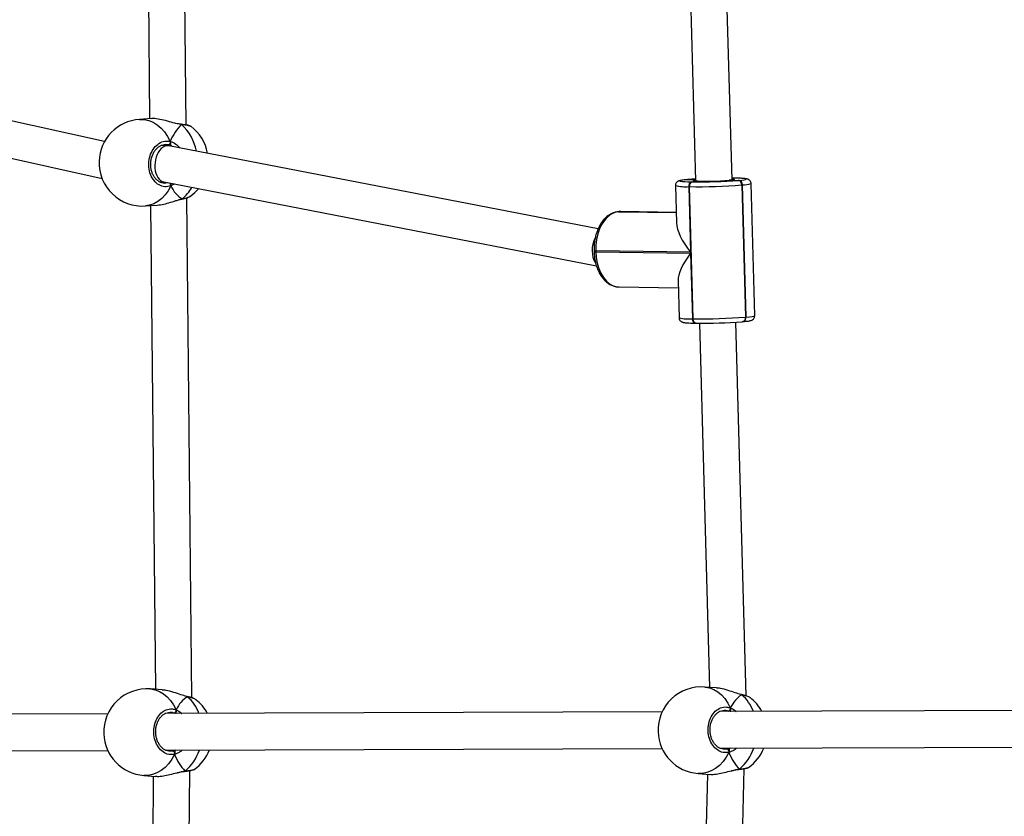
# Model space of a CAD drawing. Units: millimetres. Extents: x -6694 to 370788, y -3372 to 7368.
# Drawn here: x 547 to 979, y 3134 to 3483 of the extents above; entities that cross this region are included whole.
import ezdxf

# ---------------------------------------------------------------- set-up
doc = ezdxf.new("R2010")
doc.units = ezdxf.units.MM
doc.layers.add('Toestel 2D', color=7, linetype='Continuous', lineweight=20)

# ---------------------------------------------------------------- blocks, each defined once
blk = doc.blocks.new('1454')
at = {"color": 7, "linetype": 'Continuous', "lineweight": 25}
for p, q in [((2950.807, 1190.613), (2951.002, 1171.385)), ((2952.605, 1171.111), (2952.409, 1190.453)), ((2974.569, 1181.795), (2974.931, 1168.66)), ((2976.531, 1168.705), (2976.173, 1181.649)), ((2949.028, 1170.382), (2927.849, 1175.078)), ((2927.58, 1173.499), (2948.92, 1168.767)), ((2951.081, 1171.391), (2950.56, 1171.355)), ((2952.363, 1171.147), (2952.305, 1171.155)), ((2952.368, 1171.145), (2952.364, 1171.146)), ((2952.803, 1171.051), (2952.798, 1171.053)), ((2951.803, 1170.207), (2951.512, 1170.217)), ((2951.951, 1170.201), (2951.83, 1170.245)), ((2970.661, 1166.556), (2951.851, 1170.202)), ((2974.58, 1168.717), (2974.568, 1168.716)), ((2974.568, 1168.716), (2974.579, 1168.717)), ((2974.592, 1168.718), (2974.579, 1168.717)), ((2974.593, 1168.718), (2974.58, 1168.717)), ((2974.592, 1168.718), (2974.58, 1168.717)), ((2974.605, 1168.719), (2974.592, 1168.718)), ((2974.592, 1168.718), (2974.93, 1168.714)), ((2974.605, 1168.719), (2974.593, 1168.718)), ((2976.415, 1168.693), (2976.8, 1168.685)), ((2976.619, 1168.783), (2976.529, 1168.784)), ((2976.65, 1168.783), (2976.619, 1168.783)), ((2976.619, 1168.783), (2976.627, 1168.783)), ((2976.658, 1168.783), (2976.627, 1168.783)), ((2976.65, 1168.783), (2976.658, 1168.783)), ((2976.8, 1168.685), (2976.825, 1168.687)), ((2951.443, 1168.619), (2951.647, 1168.612)), ((2951.623, 1168.617), (2970.588, 1164.94)), ((2974.05, 1168.456), (2974.095, 1166.826)), ((2974.663, 1168.41), (2974.632, 1168.41)), ((2974.632, 1168.41), (2974.712, 1165.535)), ((2974.823, 1162.619), (2974.663, 1168.41)), ((2974.755, 1168.621), (2974.786, 1168.621)), ((2976.984, 1168.485), (2976.958, 1168.483)), ((2976.958, 1168.483), (2977.118, 1162.692)), ((2977.144, 1162.695), (2976.984, 1168.485)), ((2977.525, 1162.758), (2977.365, 1168.548)), ((2952.405, 1167.862), (2952.409, 1167.863)), ((2952.859, 1146.015), (2952.637, 1167.924)), ((2950.819, 1167.564), (2951.339, 1167.599)), ((2951.04, 1167.579), (2951.255, 1146.387)), ((2971.558, 1167.313), (2971.545, 1167.312)), ((2971.557, 1167.313), (2971.545, 1167.312)), ((2971.57, 1167.314), (2971.557, 1167.313)), ((2971.571, 1167.314), (2971.558, 1167.313)), ((2971.57, 1167.314), (2971.558, 1167.313)), ((2971.583, 1167.315), (2971.57, 1167.314)), ((2974.083, 1167.278), (2971.57, 1167.314)), ((2971.651, 1167.317), (2971.583, 1167.315)), ((2974.083, 1167.283), (2971.651, 1167.317)), ((2970.483, 1165.6), (2970.484, 1165.56)), ((2970.554, 1165.594), (2970.555, 1165.554)), ((2974.712, 1165.535), (2970.554, 1165.594)), ((2970.555, 1165.554), (2974.713, 1165.495)), ((2974.713, 1165.495), (2974.792, 1162.62)), ((2971.58, 1164.016), (2974.174, 1163.979)), ((2974.165, 1164.296), (2974.21, 1162.666)), ((2974.792, 1162.62), (2974.823, 1162.619)), ((2977.118, 1162.692), (2977.144, 1162.695)), ((2974.918, 1162.431), (2974.948, 1162.43)), ((2974.957, 1162.431), (2974.948, 1162.43)), ((2975.104, 1162.429), (2975.544, 1146.472)), ((2977.156, 1146.089), (2976.703, 1162.475)), ((2976.982, 1162.495), (2977.008, 1162.498)), ((2951.551, 1146.364), (2951.038, 1146.403)), ((2975.848, 1146.449), (2975.335, 1146.489)), ((2952.633, 1146.079), (2952.617, 1146.083)), ((2952.638, 1146.077), (2952.635, 1146.078)), ((2953.025, 1145.931), (2953.015, 1145.941)), ((2976.93, 1146.164), (2976.914, 1146.168)), ((2976.935, 1146.162), (2976.931, 1146.163)), ((2977.322, 1146.016), (2977.311, 1146.026)), ((2973.468, 1145.4), (2951.685, 1145.323)), ((2951.908, 1145.37), (2951.89, 1145.368)), ((2952.157, 1145.379), (2952.173, 1145.325)), ((2997.764, 1145.485), (2975.982, 1145.409)), ((2976.204, 1145.456), (2976.186, 1145.453)), ((2976.453, 1145.464), (2976.47, 1145.41)), ((2949.171, 1145.314), (2927.389, 1145.238)), ((2927.406, 1143.638), (2949.166, 1143.714)), ((2951.702, 1143.723), (2973.463, 1143.8)), ((2975.999, 1143.809), (2997.759, 1143.885)), ((2952.528, 1142.793), (2952.532, 1142.794)), ((2952.625, 1121.127), (2952.762, 1142.826)), ((2952.949, 1142.881), (2952.953, 1142.884)), ((2976.671, 1126.765), (2977.058, 1142.904)), ((2976.825, 1142.879), (2976.829, 1142.879)), ((2977.246, 1142.966), (2977.25, 1142.969)), ((2950.746, 1142.615), (2951.259, 1142.575)), ((2951.16, 1142.583), (2951.027, 1121.465)), ((2975.043, 1142.7), (2975.556, 1142.66)), ((2975.452, 1142.668), (2975.071, 1126.805))]:
    blk.add_line(p, q, dxfattribs=at)
at = {"color": 8, "linetype": 'Continuous', "lineweight": 25}
for p, q in [((2952.394, 1171.13), (2952.318, 1171.146)), ((2951.83, 1170.245), (2951.717, 1170.256)), ((2952.002, 1170.173), (2951.951, 1170.201)), ((2951.639, 1168.566), (2951.785, 1168.585)), ((2971.557, 1167.313), (2974.083, 1167.277)), ((2971.583, 1167.315), (2971.571, 1167.314)), ((2974.083, 1167.279), (2971.583, 1167.315)), ((2952.658, 1146.065), (2952.629, 1146.073)), ((2952.658, 1146.065), (2952.645, 1146.074)), ((2976.954, 1146.15), (2976.926, 1146.159)), ((2976.954, 1146.15), (2976.942, 1146.159)), ((2976.404, 1145.41), (2976.372, 1145.425)), ((2952.107, 1145.325), (2952.075, 1145.34)), ((2951.9, 1143.686), (2952.025, 1143.688)), ((2976.197, 1143.771), (2976.321, 1143.774)), ((2976.834, 1142.88), (2976.829, 1142.879))]:
    blk.add_line(p, q, dxfattribs=at)
at = {"color": 8, "linetype": 'Continuous', "lineweight": 25, "flags": 128}
for points in [[(2950.56, 1171.355), (2950.572, 1171.356), (2950.769, 1171.349), (2950.964, 1171.307), (2951.154, 1171.23), (2951.335, 1171.119), (2951.504, 1170.977), (2951.658, 1170.806), (2951.793, 1170.61), (2951.908, 1170.392)], [(2952.394, 1171.13), (2952.381, 1171.141), (2952.368, 1171.145)], [(2974.838, 1168.673), (2974.833, 1168.681), (2974.865, 1168.691), (2974.93, 1168.701)], [(2976.594, 1168.739), (2976.622, 1168.733), (2976.628, 1168.724), (2976.594, 1168.714), (2976.522, 1168.703), (2976.415, 1168.693)], [(2951.928, 1168.444), (2951.817, 1168.233), (2951.686, 1168.046), (2951.536, 1167.886), (2951.369, 1167.755), (2951.19, 1167.657), (2951.002, 1167.593), (2950.819, 1167.564)], [(2970.555, 1165.554), (2970.575, 1165.301), (2970.62, 1165.056), (2970.69, 1164.825), (2970.782, 1164.615), (2970.894, 1164.43), (2971.023, 1164.275), (2971.167, 1164.154), (2971.322, 1164.07), (2971.483, 1164.024), (2971.58, 1164.016)], [(2974.792, 1162.62), (2974.796, 1162.581), (2974.804, 1162.544), (2974.817, 1162.511), (2974.834, 1162.482), (2974.854, 1162.459), (2974.877, 1162.442), (2974.901, 1162.433), (2974.918, 1162.431)], [(2974.948, 1162.43), (2974.932, 1162.432), (2974.907, 1162.442), (2974.884, 1162.458), (2974.864, 1162.481), (2974.847, 1162.51), (2974.835, 1162.544), (2974.826, 1162.581), (2974.823, 1162.619)], [(2977.144, 1162.695), (2977.293, 1162.709), (2977.407, 1162.724), (2977.484, 1162.738), (2977.521, 1162.752), (2977.525, 1162.758)], [(2951.038, 1146.403), (2951.049, 1146.402), (2951.245, 1146.367), (2951.433, 1146.297), (2951.612, 1146.193), (2951.776, 1146.058), (2951.925, 1145.892), (2952.053, 1145.701), (2952.16, 1145.488)], [(2975.335, 1146.489), (2975.346, 1146.488), (2975.541, 1146.453), (2975.73, 1146.382), (2975.908, 1146.278), (2976.073, 1146.143), (2976.221, 1145.978), (2976.35, 1145.787), (2976.456, 1145.573)], [(2976.397, 1143.624), (2976.277, 1143.41), (2976.137, 1143.218), (2975.978, 1143.052), (2975.805, 1142.915), (2975.62, 1142.809), (2975.427, 1142.738), (2975.23, 1142.701), (2975.043, 1142.7)], [(2952.1, 1143.539), (2951.98, 1143.325), (2951.84, 1143.132), (2951.682, 1142.966), (2951.509, 1142.829), (2951.324, 1142.724), (2951.131, 1142.653), (2950.933, 1142.616), (2950.746, 1142.615)], [(2952.558, 1142.808), (2952.545, 1142.798), (2952.532, 1142.794)]]:
    blk.add_lwpolyline(points, dxfattribs=at)
at = {"color": 7, "linetype": 'Continuous', "lineweight": 25, "flags": 128}
for points in [[(2974.579, 1168.717), (2974.449, 1168.704), (2974.349, 1168.691), (2974.281, 1168.679), (2974.248, 1168.667), (2974.25, 1168.656), (2974.287, 1168.646), (2974.358, 1168.637), (2974.462, 1168.63), (2974.595, 1168.625), (2974.755, 1168.621)], [(2974.929, 1168.742), (2974.762, 1168.731), (2974.605, 1168.719)], [(2976.53, 1168.745), (2976.577, 1168.741), (2976.594, 1168.739)], [(2976.825, 1168.687), (2976.956, 1168.7), (2977.056, 1168.713), (2977.123, 1168.725), (2977.156, 1168.737), (2977.155, 1168.748), (2977.118, 1168.758), (2977.046, 1168.767), (2976.943, 1168.774), (2976.81, 1168.779), (2976.65, 1168.783)], [(2971.557, 1167.313), (2971.393, 1167.278), (2971.235, 1167.205), (2971.086, 1167.094), (2970.95, 1166.948), (2970.829, 1166.772), (2970.728, 1166.568), (2970.648, 1166.343), (2970.592, 1166.102), (2970.56, 1165.85), (2970.554, 1165.594)]]:
    blk.add_lwpolyline(points, dxfattribs=at)
at = {"color": 7, "linetype": 'Continuous', "lineweight": 25}
for centre, radius, start, end in [((2950.689, 1169.46), 1.9, 93.8932, 178.2216), ((2951.676, 1169.527), 1.9, 10.5239, 53.5083), ((2951.796, 1170.357), 0.117, 286.7007, 17.2422), ((2950.689, 1169.46), 1.9, 178.2216, 273.8932), ((2975.053, 1191.843), 23.224, 269.3409, 274.3135), ((2975.509, 1178.029), 9.38, 265.8971, 275.5475), ((2976.769, 1168.497), 0.19, 355.7044, 80.621), ((2976.794, 1168.5), 0.19, 355.7041, 80.6319), ((2951.676, 1169.527), 1.9, 306.7681, 320.6249), ((2974.818, 1168.443), 0.189, 109.3987, 190.069), ((2974.849, 1168.443), 0.189, 109.436, 190.0562), ((2974.967, 1194.875), 26.467, 269.3405, 274.314), ((2975.128, 1189.057), 26.439, 269.3379, 274.3166), ((2976.948, 1162.666), 0.173, 277.6549, 8.8012), ((2976.944, 1162.667), 0.176, 282.5328, 8.3362), ((2975.224, 1185.648), 23.219, 269.3409, 274.3146), ((2950.892, 1144.509), 1.9, 85.593, 182.0008), ((2975.189, 1144.594), 1.9, 85.593, 182.0008), ((2951.867, 1144.434), 1.9, 28.136, 52.2731), ((2976.164, 1144.519), 1.9, 28.136, 52.2731), ((2952.038, 1145.46), 0.125, 287.355, 12.8988), ((2976.334, 1145.545), 0.125, 287.3232, 12.8997), ((2975.189, 1144.594), 1.9, 182.0008, 265.593), ((2950.892, 1144.509), 1.9, 182.0008, 265.593), ((2951.988, 1143.576), 0.118, 341.6335, 72.0952), ((2951.867, 1144.434), 1.9, 305.0181, 338.261), ((2976.285, 1143.661), 0.118, 341.6712, 72.0574), ((2976.164, 1144.519), 1.9, 305.0181, 338.261)]:
    blk.add_arc(centre, radius, start, end, dxfattribs=at)
at = {"color": 8, "linetype": 'Continuous', "lineweight": 25}
for centre, radius, start, end in [((2951.042, 1169.594), 2.046, 10.5528, 48.6395), ((2951.785, 1168.469), 0.145, 349.7022, 40.7045), ((2951.45, 1169.117), 1.581, 308.155, 332.1718), ((2974.485, 1170.245), 1.84, 256.3537, 274.6), ((2977.006, 1169.539), 1.053, 268.7824, 289.9236), ((2970.534, 1165.788), 0.194, 254.8635, 276.0865), ((2970.538, 1165.786), 0.232, 256.585, 274.3445), ((2974.645, 1164.454), 1.841, 256.3549, 274.5988), ((2976.97, 1162.669), 0.176, 282.5126, 8.3564), ((2951.566, 1144.762), 1.699, 19.4575, 50.0339), ((2975.863, 1144.848), 1.699, 19.4584, 50.033), ((2951.321, 1144.321), 1.954, 309.2666, 342.3589), ((2975.618, 1144.406), 1.953, 309.2616, 342.3639)]:
    blk.add_arc(centre, radius, start, end, dxfattribs=at)
at = {"color": 7, "linetype": 'Continuous', "lineweight": 25}
for centre, major_axis, ratio, start_param, end_param in [((2953.145, 1169.627), (0.354, 1.895), 0.731221, 0.802375, 1.294815), ((2953.145, 1169.627), (0.354, 1.895), 0.731221, 0.802375, 1.294815), ((2951.737, 1169.409), (0.09, 0.796), 0.621772, 0.649072, 3.092589), ((2951.737, 1169.409), (0.09, 0.796), 0.621772, 6.234182, 6.932257), ((2951.845, 1169.406), (0.008, 0.85), 0.328625, 5.859387, 5.925887), ((2951.845, 1169.406), (0.008, 0.85), 0.328625, 5.859387, 5.925887), ((2953.145, 1169.627), (0.354, 1.895), 0.731221, 2.373171, 2.865612), ((2953.145, 1169.627), (0.354, 1.895), 0.731221, 2.373171, 2.865612), ((2975.759, 1165.626), (1.555, -1.535), 0.38567, 3.523967, 4.39507), ((2970.895, 1165.695), (0.082, 0.798), 0.614288, 0.993956, 2.514293), ((2975.76, 1165.586), (1.507, 1.527), 0.342466, 1.953171, 2.824274), ((2953.32, 1144.322), (-0.217, 1.904), 0.719631, 0.340451, 0.832892), ((2953.32, 1144.322), (-0.217, 1.904), 0.719631, 0.340451, 0.832892), ((2977.616, 1144.407), (-0.217, 1.904), 0.719631, 0.340451, 0.832892), ((2977.616, 1144.407), (-0.217, 1.904), 0.719631, 0.340451, 0.832892), ((2977.616, 1144.407), (-0.217, 1.904), 0.719631, 1.911248, 2.403688), ((2977.616, 1144.407), (-0.217, 1.904), 0.719631, 1.911248, 2.403688), ((2953.32, 1144.322), (-0.217, 1.904), 0.719631, 1.911248, 2.403688), ((2953.32, 1144.322), (-0.217, 1.904), 0.719631, 1.911248, 2.403688)]:
    blk.add_ellipse(centre, major_axis=major_axis, ratio=ratio, start_param=start_param, end_param=end_param, dxfattribs=at)
for points, knots in [([(2952.318, 1171.146), (2952.248, 1171.16), (2952.083, 1171.192), (2951.777, 1171.285), (2951.452, 1171.364), (2951.203, 1171.4), (2951.108, 1171.388), (2951.081, 1171.385)], [0, 0, 0, 0, 0.171496, 0.407453, 0.663793, 0.905985, 1, 1, 1, 1]), ([(2952.362, 1171.145), (2952.365, 1171.145), (2952.374, 1171.145), (2952.385, 1171.139), (2952.393, 1171.131), (2952.394, 1171.13)], [0, 0, 0, 0, 0.19325, 0.839571, 1, 1, 1, 1]), ([(2952.394, 1171.13), (2952.388, 1171.136), (2952.378, 1171.144), (2952.367, 1171.144), (2952.364, 1171.144)], [0, 0, 0, 0, 0.681988, 1, 1, 1, 1]), ([(2952.801, 1171.056), (2952.796, 1171.06), (2952.777, 1171.071), (2952.744, 1171.081), (2952.683, 1171.097), (2952.585, 1171.115), (2952.493, 1171.129), (2952.426, 1171.137), (2952.409, 1171.14)], [0, 0, 0, 0, 0.062392, 0.200427, 0.44265, 0.671063, 0.912321, 1, 1, 1, 1]), ([(2951.928, 1168.444), (2951.841, 1168.424), (2951.667, 1168.384), (2951.409, 1168.471), (2951.188, 1168.659), (2951.031, 1168.934), (2950.956, 1169.26), (2950.969, 1169.601), (2951.068, 1169.918), (2951.241, 1170.18), (2951.47, 1170.357), (2951.704, 1170.425), (2951.849, 1170.402), (2951.908, 1170.392)], [0, 0, 0, 0, 0.094789, 0.189569, 0.284318, 0.37838, 0.471355, 0.563384, 0.655125, 0.747393, 0.8407, 0.935008, 1, 1, 1, 1]), ([(2951.909, 1170.283), (2951.913, 1170.293), (2951.92, 1170.314), (2951.921, 1170.349), (2951.915, 1170.375), (2951.909, 1170.389), (2951.908, 1170.392)], [0, 0, 0, 0, 0.299255, 0.597919, 0.906449, 1, 1, 1, 1]), ([(2951.908, 1170.392), (2951.912, 1170.381), (2951.92, 1170.359), (2951.921, 1170.322), (2951.915, 1170.297), (2951.91, 1170.285), (2951.909, 1170.283)], [0, 0, 0, 0, 0.315648, 0.631751, 0.943363, 1, 1, 1, 1]), ([(2951.64, 1168.565), (2951.607, 1168.567), (2951.535, 1168.574), (2951.427, 1168.62), (2951.32, 1168.697), (2951.226, 1168.8), (2951.15, 1168.926), (2951.093, 1169.069), (2951.058, 1169.224), (2951.047, 1169.386), (2951.058, 1169.548), (2951.094, 1169.705), (2951.15, 1169.851), (2951.225, 1169.98), (2951.316, 1170.089), (2951.419, 1170.175), (2951.53, 1170.231), (2951.632, 1170.26), (2951.694, 1170.258), (2951.717, 1170.257)], [0, 0, 0, 0, 0.0513937, 0.1154056, 0.1785817, 0.2401555, 0.3009504, 0.361212, 0.4211308, 0.4810434, 0.5406488, 0.6002607, 0.6596883, 0.7192469, 0.7791907, 0.8394577, 0.9003947, 0.962001, 1, 1, 1, 1]), ([(2951.951, 1170.201), (2951.939, 1170.217), (2951.924, 1170.237), (2951.912, 1170.274), (2951.909, 1170.283)], [0, 0, 0, 0, 0.7370895, 1, 1, 1, 1]), ([(2951.909, 1170.283), (2951.916, 1170.265), (2951.928, 1170.23), (2951.944, 1170.21), (2951.951, 1170.201)], [0, 0, 0, 0, 0.538604, 1, 1, 1, 1]), ([(2974.568, 1168.716), (2974.544, 1168.714), (2974.473, 1168.708), (2974.375, 1168.697), (2974.279, 1168.682), (2974.223, 1168.671), (2974.17, 1168.65), (2974.128, 1168.626), (2974.085, 1168.582), (2974.054, 1168.522), (2974.053, 1168.477), (2974.053, 1168.456)], [0, 0, 0, 0, 0.0971075, 0.2857307, 0.4782407, 0.6869827, 0.7577253, 0.8170074, 0.877798, 0.9438837, 1, 1, 1, 1]), ([(2976.537, 1168.706), (2976.52, 1168.704), (2976.484, 1168.699), (2976.429, 1168.694), (2976.399, 1168.691)], [0, 0, 0, 0, 0.46188, 1, 1, 1, 1]), ([(2976.589, 1168.715), (2976.589, 1168.715), (2976.591, 1168.716), (2976.578, 1168.712), (2976.561, 1168.709), (2976.54, 1168.706), (2976.537, 1168.706)], [0, 0, 0, 0, 0.0347924, 0.396688, 0.9000702, 1, 1, 1, 1]), ([(2977.363, 1168.548), (2977.364, 1168.553), (2977.367, 1168.583), (2977.347, 1168.634), (2977.311, 1168.685), (2977.27, 1168.717), (2977.233, 1168.736), (2977.199, 1168.747), (2977.157, 1168.757), (2977.096, 1168.765), (2977, 1168.772), (2976.873, 1168.778), (2976.753, 1168.781), (2976.677, 1168.783), (2976.658, 1168.783)], [0, 0, 0, 0, 0.0111307, 0.0687042, 0.1160611, 0.159836, 0.204163, 0.2579241, 0.3339617, 0.4718898, 0.625767, 0.789257, 0.9454278, 1, 1, 1, 1]), ([(2951.928, 1168.444), (2951.931, 1168.454), (2951.939, 1168.476), (2951.939, 1168.513), (2951.933, 1168.538), (2951.927, 1168.551), (2951.926, 1168.553)], [0, 0, 0, 0, 0.316005, 0.63195, 0.943423, 1, 1, 1, 1]), ([(2951.926, 1168.553), (2951.93, 1168.542), (2951.938, 1168.521), (2951.939, 1168.486), (2951.934, 1168.46), (2951.929, 1168.447), (2951.928, 1168.444)], [0, 0, 0, 0, 0.299144, 0.597849, 0.906065, 1, 1, 1, 1]), ([(2951.338, 1167.605), (2951.386, 1167.608), (2951.516, 1167.615), (2951.774, 1167.68), (2952.03, 1167.758), (2952.233, 1167.823), (2952.328, 1167.848), (2952.373, 1167.86)], [0, 0, 0, 0, 0.1528351, 0.4196286, 0.7082477, 0.8604685, 1, 1, 1, 1]), ([(2952.36, 1167.851), (2952.372, 1167.854), (2952.388, 1167.859), (2952.401, 1167.861), (2952.405, 1167.861)], [0, 0, 0, 0, 0.722437, 1, 1, 1, 1]), ([(2952.427, 1167.874), (2952.421, 1167.868), (2952.413, 1167.862), (2952.405, 1167.862), (2952.404, 1167.862)], [0, 0, 0, 0, 0.895121, 1, 1, 1, 1]), ([(2952.405, 1167.863), (2952.411, 1167.864), (2952.419, 1167.866), (2952.426, 1167.872), (2952.427, 1167.874)], [0, 0, 0, 0, 0.777326, 1, 1, 1, 1]), ([(2952.439, 1167.87), (2952.446, 1167.871), (2952.502, 1167.883), (2952.592, 1167.908), (2952.703, 1167.946), (2952.768, 1167.972), (2952.796, 1167.994), (2952.801, 1167.998)], [0, 0, 0, 0, 0.0390857, 0.3301471, 0.6260429, 0.9328067, 1, 1, 1, 1]), ([(2952.803, 1167.999), (2952.806, 1168.001), (2952.812, 1168.003), (2952.812, 1168.005), (2952.812, 1168.006)], [0, 0, 0, 0, 0.51947, 1, 1, 1, 1]), ([(2971.545, 1167.312), (2971.513, 1167.308), (2971.429, 1167.298), (2971.295, 1167.255), (2971.149, 1167.178), (2971.011, 1167.072), (2970.885, 1166.939), (2970.772, 1166.781), (2970.675, 1166.601), (2970.596, 1166.403), (2970.536, 1166.191), (2970.498, 1165.97), (2970.481, 1165.771), (2970.482, 1165.648), (2970.483, 1165.6)], [0, 0, 0, 0, 0.051362, 0.136089, 0.221437, 0.308345, 0.397025, 0.487119, 0.57806, 0.669326, 0.760556, 0.85169, 0.94276, 1, 1, 1, 1]), ([(2970.484, 1165.56), (2970.486, 1165.52), (2970.491, 1165.403), (2970.515, 1165.214), (2970.564, 1164.998), (2970.634, 1164.794), (2970.724, 1164.605), (2970.832, 1164.436), (2970.957, 1164.291), (2971.097, 1164.173), (2971.249, 1164.085), (2971.407, 1164.033), (2971.519, 1164.014), (2971.577, 1164.016), (2971.581, 1164.016)], [0, 0, 0, 0, 0.050617, 0.145307, 0.240266, 0.335515, 0.431103, 0.526997, 0.622916, 0.718213, 0.812079, 0.903862, 0.993531, 1, 1, 1, 1]), ([(2974.213, 1162.668), (2974.212, 1162.662), (2974.208, 1162.631), (2974.229, 1162.58), (2974.265, 1162.528), (2974.306, 1162.496), (2974.343, 1162.478), (2974.377, 1162.467), (2974.419, 1162.457), (2974.48, 1162.449), (2974.576, 1162.442), (2974.703, 1162.436), (2974.823, 1162.432), (2974.898, 1162.431), (2974.918, 1162.431)], [0, 0, 0, 0, 0.0125937, 0.0700548, 0.1173717, 0.1610823, 0.2053441, 0.2590261, 0.3349518, 0.4726886, 0.6263269, 0.7895764, 0.9455175, 1, 1, 1, 1]), ([(2977.008, 1162.498), (2977.032, 1162.5), (2977.102, 1162.506), (2977.201, 1162.517), (2977.297, 1162.532), (2977.353, 1162.543), (2977.406, 1162.564), (2977.448, 1162.588), (2977.49, 1162.632), (2977.522, 1162.691), (2977.523, 1162.735), (2977.523, 1162.756)], [0, 0, 0, 0, 0.097278, 0.286247, 0.479117, 0.688235, 0.759117, 0.818494, 0.879397, 0.945592, 1, 1, 1, 1]), ([(2952.629, 1146.073), (2952.545, 1146.097), (2952.367, 1146.149), (2952.052, 1146.258), (2951.761, 1146.342), (2951.607, 1146.353), (2951.551, 1146.357)], [0, 0, 0, 0, 0.247026, 0.524991, 0.826954, 1, 1, 1, 1]), ([(2976.926, 1146.159), (2976.842, 1146.183), (2976.664, 1146.234), (2976.349, 1146.344), (2976.058, 1146.428), (2975.903, 1146.438), (2975.847, 1146.442)], [0, 0, 0, 0, 0.2470585, 0.525014, 0.8269336, 1, 1, 1, 1]), ([(2952.658, 1146.065), (2952.651, 1146.07), (2952.641, 1146.078), (2952.629, 1146.077), (2952.625, 1146.077)], [0, 0, 0, 0, 0.632504, 1, 1, 1, 1]), ([(2952.633, 1146.078), (2952.64, 1146.075), (2952.649, 1146.073), (2952.656, 1146.066), (2952.658, 1146.065)], [0, 0, 0, 0, 0.798429, 1, 1, 1, 1]), ([(2953.016, 1145.944), (2953.002, 1145.953), (2952.965, 1145.977), (2952.881, 1146.009), (2952.769, 1146.045), (2952.678, 1146.067), (2952.637, 1146.076)], [0, 0, 0, 0, 0.168458, 0.455864, 0.758896, 1, 1, 1, 1]), ([(2976.954, 1146.15), (2976.948, 1146.155), (2976.937, 1146.163), (2976.926, 1146.162), (2976.921, 1146.162)], [0, 0, 0, 0, 0.632751, 1, 1, 1, 1]), ([(2976.93, 1146.163), (2976.936, 1146.161), (2976.945, 1146.158), (2976.953, 1146.151), (2976.954, 1146.15)], [0, 0, 0, 0, 0.797701, 1, 1, 1, 1]), ([(2977.312, 1146.029), (2977.299, 1146.038), (2977.261, 1146.062), (2977.178, 1146.094), (2977.066, 1146.13), (2976.974, 1146.152), (2976.934, 1146.161)], [0, 0, 0, 0, 0.1684636, 0.4558652, 0.7589447, 1, 1, 1, 1]), ([(2952.1, 1143.539), (2952.014, 1143.529), (2951.84, 1143.51), (2951.588, 1143.628), (2951.378, 1143.841), (2951.233, 1144.134), (2951.172, 1144.469), (2951.199, 1144.807), (2951.31, 1145.113), (2951.492, 1145.355), (2951.725, 1145.504), (2951.96, 1145.545), (2952.102, 1145.504), (2952.16, 1145.488)], [0, 0, 0, 0, 0.094787, 0.189567, 0.284313, 0.378381, 0.471354, 0.56338, 0.655123, 0.747395, 0.840699, 0.935014, 1, 1, 1, 1]), ([(2951.901, 1143.678), (2951.882, 1143.677), (2951.824, 1143.675), (2951.726, 1143.706), (2951.613, 1143.767), (2951.51, 1143.858), (2951.422, 1143.972), (2951.351, 1144.107), (2951.3, 1144.257), (2951.272, 1144.416), (2951.267, 1144.579), (2951.285, 1144.74), (2951.325, 1144.892), (2951.386, 1145.03), (2951.465, 1145.15), (2951.558, 1145.247), (2951.662, 1145.32), (2951.774, 1145.362), (2951.857, 1145.379), (2951.9, 1145.373), (2951.906, 1145.372)], [0, 0, 0, 0, 0.029894, 0.093416, 0.156024, 0.217601, 0.277735, 0.337446, 0.396818, 0.455945, 0.515049, 0.573864, 0.632632, 0.691251, 0.749957, 0.809209, 0.868988, 0.929697, 0.99141, 1, 1, 1, 1]), ([(2952.157, 1145.379), (2952.161, 1145.389), (2952.169, 1145.41), (2952.171, 1145.445), (2952.166, 1145.471), (2952.161, 1145.485), (2952.16, 1145.488)], [0, 0, 0, 0, 0.299086, 0.598098, 0.905915, 1, 1, 1, 1]), ([(2952.16, 1145.488), (2952.164, 1145.477), (2952.171, 1145.455), (2952.17, 1145.418), (2952.163, 1145.393), (2952.157, 1145.381), (2952.157, 1145.379)], [0, 0, 0, 0, 0.315745, 0.631897, 0.943376, 1, 1, 1, 1]), ([(2952.175, 1145.325), (2952.171, 1145.332), (2952.164, 1145.346), (2952.159, 1145.368), (2952.157, 1145.379)], [0, 0, 0, 0, 0.500101, 1, 1, 1, 1]), ([(2976.397, 1143.624), (2976.31, 1143.615), (2976.137, 1143.595), (2975.884, 1143.713), (2975.674, 1143.926), (2975.53, 1144.219), (2975.468, 1144.554), (2975.496, 1144.893), (2975.606, 1145.198), (2975.789, 1145.44), (2976.022, 1145.589), (2976.256, 1145.63), (2976.398, 1145.589), (2976.456, 1145.573)], [0, 0, 0, 0, 0.094779, 0.18957, 0.284314, 0.37838, 0.471352, 0.563381, 0.655118, 0.747389, 0.840699, 0.935003, 1, 1, 1, 1]), ([(2976.197, 1143.763), (2976.179, 1143.763), (2976.12, 1143.761), (2976.023, 1143.791), (2975.909, 1143.852), (2975.807, 1143.943), (2975.718, 1144.058), (2975.647, 1144.192), (2975.597, 1144.342), (2975.568, 1144.501), (2975.563, 1144.664), (2975.581, 1144.825), (2975.622, 1144.977), (2975.682, 1145.115), (2975.761, 1145.235), (2975.854, 1145.332), (2975.959, 1145.405), (2976.07, 1145.447), (2976.153, 1145.464), (2976.197, 1145.458), (2976.202, 1145.457)], [0, 0, 0, 0, 0.029886, 0.0934157, 0.156014, 0.2176049, 0.2777251, 0.3374492, 0.3968262, 0.4559395, 0.5150513, 0.5738557, 0.6326241, 0.6912521, 0.7499612, 0.8092138, 0.8689916, 0.9297055, 0.9914195, 1, 1, 1, 1]), ([(2976.453, 1145.464), (2976.457, 1145.474), (2976.466, 1145.495), (2976.468, 1145.53), (2976.463, 1145.556), (2976.458, 1145.57), (2976.456, 1145.573)], [0, 0, 0, 0, 0.299313, 0.597941, 0.906258, 1, 1, 1, 1]), ([(2976.456, 1145.573), (2976.46, 1145.562), (2976.467, 1145.54), (2976.467, 1145.503), (2976.46, 1145.478), (2976.454, 1145.466), (2976.453, 1145.464)], [0, 0, 0, 0, 0.315861, 0.63188, 0.943373, 1, 1, 1, 1]), ([(2976.471, 1145.41), (2976.468, 1145.417), (2976.461, 1145.431), (2976.456, 1145.453), (2976.453, 1145.464)], [0, 0, 0, 0, 0.500199, 1, 1, 1, 1]), ([(2952.025, 1143.688), (2952.035, 1143.691), (2952.074, 1143.701), (2952.115, 1143.718), (2952.146, 1143.731)], [0, 0, 0, 0, 0.251881, 1, 1, 1, 1]), ([(2952.1, 1143.539), (2952.105, 1143.55), (2952.113, 1143.572), (2952.115, 1143.609), (2952.109, 1143.634), (2952.104, 1143.646), (2952.104, 1143.648)], [0, 0, 0, 0, 0.31599, 0.631783, 0.943284, 1, 1, 1, 1]), ([(2952.104, 1143.648), (2952.107, 1143.638), (2952.114, 1143.617), (2952.114, 1143.582), (2952.108, 1143.556), (2952.102, 1143.542), (2952.1, 1143.539)], [0, 0, 0, 0, 0.299208, 0.597859, 0.906131, 1, 1, 1, 1]), ([(2952.104, 1143.648), (2952.111, 1143.667), (2952.124, 1143.701), (2952.139, 1143.721), (2952.146, 1143.731)], [0, 0, 0, 0, 0.538596, 1, 1, 1, 1]), ([(2952.146, 1143.731), (2952.135, 1143.715), (2952.119, 1143.694), (2952.107, 1143.658), (2952.104, 1143.648)], [0, 0, 0, 0, 0.7370366, 1, 1, 1, 1]), ([(2976.321, 1143.774), (2976.331, 1143.776), (2976.371, 1143.786), (2976.412, 1143.803), (2976.442, 1143.816)], [0, 0, 0, 0, 0.2518836, 1, 1, 1, 1]), ([(2976.397, 1143.624), (2976.401, 1143.635), (2976.41, 1143.657), (2976.411, 1143.694), (2976.406, 1143.719), (2976.401, 1143.731), (2976.4, 1143.733)], [0, 0, 0, 0, 0.315612, 0.631829, 0.943211, 1, 1, 1, 1]), ([(2976.4, 1143.733), (2976.404, 1143.723), (2976.411, 1143.702), (2976.41, 1143.667), (2976.404, 1143.641), (2976.398, 1143.627), (2976.397, 1143.624)], [0, 0, 0, 0, 0.299217, 0.598024, 0.906129, 1, 1, 1, 1]), ([(2976.4, 1143.733), (2976.407, 1143.752), (2976.42, 1143.787), (2976.435, 1143.807), (2976.442, 1143.816)], [0, 0, 0, 0, 0.538571, 1, 1, 1, 1]), ([(2976.442, 1143.816), (2976.431, 1143.8), (2976.416, 1143.779), (2976.403, 1143.743), (2976.4, 1143.733)], [0, 0, 0, 0, 0.73708, 1, 1, 1, 1]), ([(2952.231, 1142.736), (2952.265, 1142.744), (2952.347, 1142.764), (2952.448, 1142.784), (2952.506, 1142.79), (2952.526, 1142.792)], [0, 0, 0, 0, 0.32814, 0.773201, 1, 1, 1, 1]), ([(2952.558, 1142.808), (2952.551, 1142.803), (2952.541, 1142.795), (2952.53, 1142.795), (2952.526, 1142.795)], [0, 0, 0, 0, 0.662016, 1, 1, 1, 1]), ([(2952.528, 1142.795), (2952.529, 1142.794), (2952.538, 1142.794), (2952.548, 1142.8), (2952.556, 1142.807), (2952.558, 1142.808)], [0, 0, 0, 0, 0.127422, 0.826613, 1, 1, 1, 1]), ([(2952.572, 1142.799), (2952.575, 1142.799), (2952.627, 1142.805), (2952.711, 1142.816), (2952.818, 1142.834), (2952.894, 1142.851), (2952.932, 1142.867), (2952.951, 1142.875)], [0, 0, 0, 0, 0.017117, 0.264933, 0.515556, 0.771594, 1, 1, 1, 1]), ([(2975.556, 1142.667), (2975.584, 1142.663), (2975.675, 1142.65), (2975.899, 1142.679), (2976.193, 1142.739), (2976.413, 1142.8), (2976.524, 1142.826), (2976.535, 1142.829)], [0, 0, 0, 0, 0.1212833, 0.3977912, 0.6715876, 0.9677536, 1, 1, 1, 1]), ([(2976.527, 1142.821), (2976.562, 1142.829), (2976.644, 1142.849), (2976.745, 1142.869), (2976.803, 1142.875), (2976.823, 1142.877)], [0, 0, 0, 0, 0.328181, 0.773169, 1, 1, 1, 1]), ([(2976.855, 1142.893), (2976.848, 1142.888), (2976.837, 1142.88), (2976.826, 1142.88), (2976.822, 1142.88)], [0, 0, 0, 0, 0.661852, 1, 1, 1, 1]), ([(2976.825, 1142.88), (2976.826, 1142.88), (2976.834, 1142.879), (2976.845, 1142.885), (2976.853, 1142.892), (2976.855, 1142.893)], [0, 0, 0, 0, 0.127445, 0.826582, 1, 1, 1, 1]), ([(2976.868, 1142.884), (2976.872, 1142.884), (2976.924, 1142.89), (2977.008, 1142.902), (2977.114, 1142.92), (2977.19, 1142.936), (2977.229, 1142.952), (2977.247, 1142.96)], [0, 0, 0, 0, 0.017161, 0.264917, 0.51554, 0.771593, 1, 1, 1, 1]), ([(2951.26, 1142.582), (2951.288, 1142.578), (2951.378, 1142.565), (2951.603, 1142.593), (2951.896, 1142.654), (2952.116, 1142.714), (2952.228, 1142.741), (2952.239, 1142.744)], [0, 0, 0, 0, 0.121283, 0.397814, 0.671591, 0.967755, 1, 1, 1, 1])]:
    blk.add_open_spline(points, degree=3, knots=knots, dxfattribs=at)
at = {"color": 8, "linetype": 'Continuous', "lineweight": 25}
for points, knots in [([(2952.798, 1171.053), (2952.785, 1171.06), (2952.755, 1171.075), (2952.601, 1171.103), (2952.454, 1171.122), (2952.394, 1171.13)], [0, 0, 0, 0, 0.308747, 0.717991, 1, 1, 1, 1]), ([(2951.908, 1170.392), (2951.992, 1170.361), (2952.143, 1170.305), (2952.271, 1170.169), (2952.328, 1170.11)], [0, 0, 0, 0, 0.557391, 1, 1, 1, 1]), ([(2952.088, 1168.526), (2952.046, 1168.501), (2951.992, 1168.469), (2951.939, 1168.448), (2951.928, 1168.444)], [0, 0, 0, 0, 0.7924, 1, 1, 1, 1]), ([(2952.373, 1167.86), (2952.379, 1167.862), (2952.398, 1167.867), (2952.415, 1167.871), (2952.427, 1167.874)], [0, 0, 0, 0, 0.310626, 1, 1, 1, 1]), ([(2952.427, 1167.874), (2952.515, 1167.895), (2952.686, 1167.936), (2952.765, 1167.979), (2952.803, 1167.999)], [0, 0, 0, 0, 0.513601, 1, 1, 1, 1]), ([(2953.015, 1145.941), (2953.01, 1145.945), (2952.987, 1145.969), (2952.859, 1146.014), (2952.716, 1146.05), (2952.658, 1146.065)], [0, 0, 0, 0, 0.114501, 0.638709, 1, 1, 1, 1]), ([(2977.311, 1146.026), (2977.307, 1146.03), (2977.283, 1146.055), (2977.156, 1146.099), (2977.013, 1146.135), (2976.954, 1146.15)], [0, 0, 0, 0, 0.114503, 0.638749, 1, 1, 1, 1]), ([(2952.075, 1145.34), (2952.025, 1145.36), (2951.969, 1145.381), (2951.913, 1145.371), (2951.908, 1145.37)], [0, 0, 0, 0, 0.901983, 1, 1, 1, 1]), ([(2952.16, 1145.488), (2952.244, 1145.452), (2952.334, 1145.414), (2952.41, 1145.332), (2952.415, 1145.326)], [0, 0, 0, 0, 0.926596, 1, 1, 1, 1]), ([(2976.372, 1145.425), (2976.322, 1145.445), (2976.266, 1145.466), (2976.21, 1145.457), (2976.204, 1145.456)], [0, 0, 0, 0, 0.901822, 1, 1, 1, 1]), ([(2976.456, 1145.573), (2976.54, 1145.538), (2976.631, 1145.499), (2976.706, 1145.417), (2976.712, 1145.411)], [0, 0, 0, 0, 0.9264678, 1, 1, 1, 1]), ([(2952.432, 1143.726), (2952.42, 1143.713), (2952.37, 1143.66), (2952.265, 1143.603), (2952.166, 1143.557), (2952.111, 1143.542), (2952.1, 1143.539)], [0, 0, 0, 0, 0.122379, 0.511616, 0.900356, 1, 1, 1, 1]), ([(2976.728, 1143.811), (2976.716, 1143.799), (2976.667, 1143.746), (2976.562, 1143.689), (2976.462, 1143.642), (2976.408, 1143.627), (2976.397, 1143.624)], [0, 0, 0, 0, 0.122385, 0.511593, 0.900351, 1, 1, 1, 1]), ([(2952.239, 1142.744), (2952.282, 1142.754), (2952.38, 1142.778), (2952.485, 1142.799), (2952.546, 1142.806), (2952.558, 1142.808)], [0, 0, 0, 0, 0.380048, 0.875216, 1, 1, 1, 1]), ([(2952.558, 1142.808), (2952.642, 1142.819), (2952.811, 1142.84), (2952.938, 1142.866), (2952.947, 1142.878), (2952.949, 1142.881)], [0, 0, 0, 0, 0.435472, 0.87098, 1, 1, 1, 1]), ([(2976.535, 1142.829), (2976.578, 1142.839), (2976.676, 1142.864), (2976.782, 1142.884), (2976.842, 1142.892), (2976.855, 1142.893)], [0, 0, 0, 0, 0.380052, 0.87526, 1, 1, 1, 1]), ([(2976.855, 1142.893), (2976.939, 1142.904), (2977.107, 1142.925), (2977.235, 1142.951), (2977.244, 1142.963), (2977.246, 1142.966)], [0, 0, 0, 0, 0.435499, 0.870977, 1, 1, 1, 1])]:
    blk.add_open_spline(points, degree=3, knots=knots, dxfattribs=at)
blk = doc.blocks.new('VPL-03-WD1454')
at = {"layer": 'Toestel 2D', "xscale": 10, "yscale": 10, "zscale": 10}
blk.add_blockref('1454', (-28906.05, -8274.29), dxfattribs=at)

msp = doc.modelspace()

# ---------------------------------------------------------------- block references
msp.add_blockref('VPL-03-WD1454', (0, 0))

doc.saveas('drawing.dxf')
